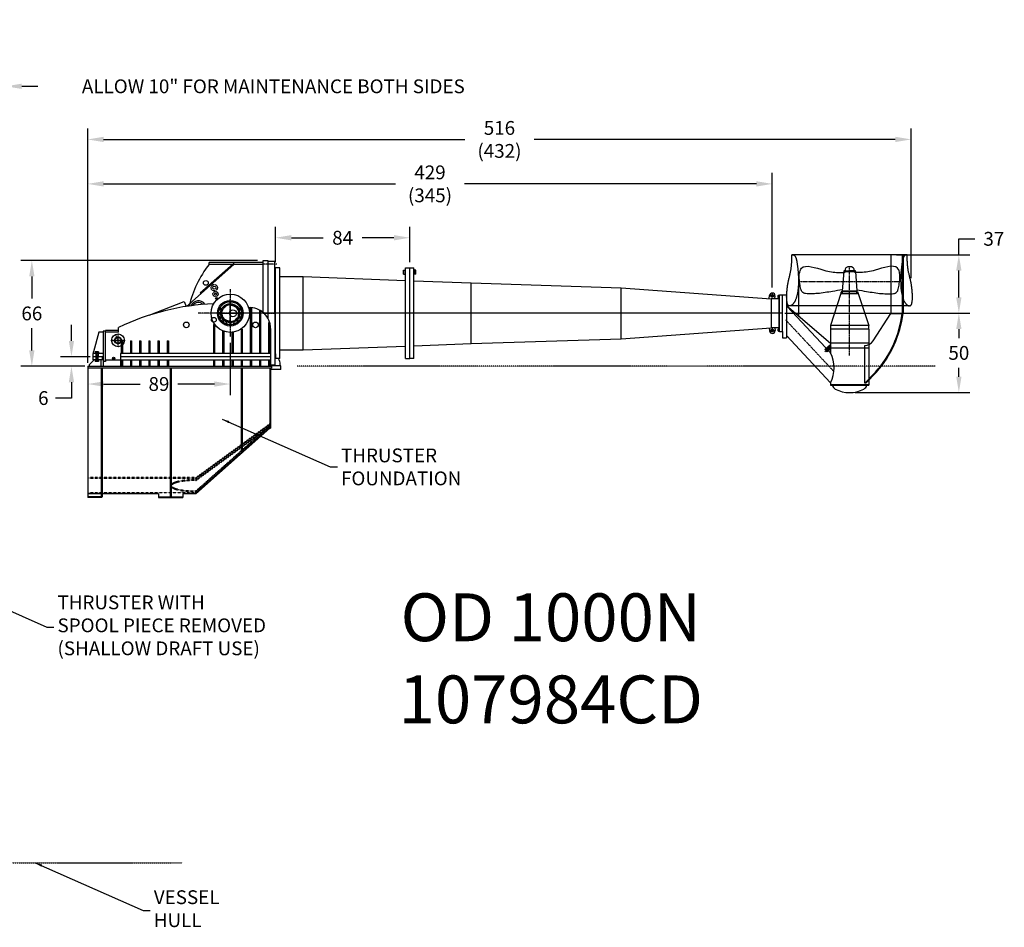
# Model space of a CAD drawing. Extents: x -424 to 666, y -37 to 649.
# Drawn here: x 50 to 666, y 21 to 589 of the extents above; entities that cross this region are included whole.
import ezdxf
from ezdxf.enums import TextEntityAlignment as Align

# ---------------------------------------------------------------- set-up
doc = ezdxf.new("R2010")
doc.units = 0
doc.header["$LTSCALE"] = 0.5
doc.header["$MEASUREMENT"] = 0
for name, pattern in [('CENTER', [2, 1.25, -0.25, 0.25, -0.25]), ('HIDDEN', [0.375, 0.25, -0.125]), ('PHANTOM', [2.5, 1.25, -0.25, 0.25, -0.25, 0.25, -0.25])]:
    doc.linetypes.add(name, pattern=pattern)
doc.layers.get('0').update_dxf_attribs({"linetype": 'CONTINUOUS'})
doc.layers.get('DEFPOINTS').update_dxf_attribs({"linetype": 'CONTINUOUS'})
for name, color, linetype in [('BEARINGS', 14, 'CONTINUOUS'), ('BRG_HSG', 2, 'CONTINUOUS'), ('CAPS', 2, 'CONTINUOUS'), ('CENTER', 4, 'CENTER'), ('DIM', 11, 'CONTINUOUS'), ('HARDWARE', 8, 'CONTINUOUS'), ('LODH', 1, 'CONTINUOUS'), ('NOZZLE', 15, 'CONTINUOUS'), ('OBJECT', 1, 'CONTINUOUS'), ('PHANTOM', 5, 'PHANTOM'), ('PIN_UH', 132, 'CONTINUOUS'), ('PLATFORM', 86, 'CONTINUOUS'), ('PROP', 10, 'CONTINUOUS'), ('PROP_NUT', 5, 'CONTINUOUS'), ('PROPELLER_CAP', 110, 'CONTINUOUS'), ('SEAL_HSG', 12, 'CONTINUOUS'), ('SKID', 1, 'CONTINUOUS'), ('STEM', 60, 'CONTINUOUS'), ('TEXT', 11, 'CONTINUOUS'), ('UODH', 200, 'CONTINUOUS'), ('VESSEL', 5, 'PHANTOM')]:
    doc.layers.add(name, color=color, linetype=linetype)
doc.styles.add('SIMP', font='SIMPLEX.SHX')
doc.dimstyles.new('MACH', dxfattribs={"dimscale": 0, "dimtxt": 0.1563, "dimasz": 0.18, "dimexe": 0.125, "dimexo": 0.0625, "dimgap": 0.09, "dimtad": 0, "dimtih": 1, "dimtoh": 1, "dimdec": 3, "dimzin": 4, "dimtxsty": 'SIMP', "dimcen": 0.09, "dimclrd": 256, "dimclre": 256, "dimclrt": 256, "dimazin": 3, "dimtfac": 1, "dimtdec": 1, "dimtofl": 0, "dimtmove": 0, "dimatfit": 3, "dimtolj": 1, "dimtzin": 4})

# ---------------------------------------------------------------- blocks, each defined once
blk = doc.blocks.new('*D7')
at = {"layer": 'DEFPOINTS', "color": 0}
for p in [(41.08, 547.64), (31.08, 412.65), (41.08, 412.65)]:
    blk.add_point(p, dxfattribs=at)
at = {"layer": 'DIM'}
for p, q in [((31.08, 416.1), (31.08, 554.55)), ((41.08, 416.1), (41.08, 554.55)), ((21.13, 547.64), (11.18, 547.64)), ((51.03, 547.64), (60.98, 547.64))]:
    blk.add_line(p, q, dxfattribs=at)
for points in [[(21.13, 549.3), (21.13, 545.98), (31.08, 547.64)], [(51.03, 549.3), (51.03, 545.98), (41.08, 547.64)]]:
    blk.add_solid(points, dxfattribs=at)
at = {"layer": 'DIM', "insert": (208.51, 547.64), "char_height": 8.6399, "attachment_point": 5, "style": 'SIMP'}
blk.add_mtext('\\A1;ALLOW 10" FOR MAINTENANCE BOTH SIDES', dxfattribs=at)
blk = doc.blocks.new('*D8')
at = {"layer": 'DEFPOINTS', "color": 0}
for p in [(97.36, 378.24), (82.12, 372.24), (93.86, 372.24)]:
    blk.add_point(p, dxfattribs=at)
at = {"layer": 'DIM'}
for p, q in [((82.12, 388.19), (82.12, 398.14)), ((93.9, 378.24), (75.21, 378.24)), ((90.4, 372.24), (75.21, 372.24)), ((82.12, 362.29), (82.12, 352.34)), ((82.12, 352.34), (72.17, 352.34))]:
    blk.add_line(p, q, dxfattribs=at)
for points in [[(80.46, 388.19), (83.78, 388.19), (82.12, 378.24)], [(80.46, 362.29), (83.78, 362.29), (82.12, 372.24)]]:
    blk.add_solid(points, dxfattribs=at)
at = {"layer": 'DIM', "insert": (64.52, 352.34), "char_height": 8.64, "attachment_point": 5, "style": 'SIMP'}
blk.add_mtext('\\A1;6', dxfattribs=at)
blk = doc.blocks.new('*D14')
at = {"layer": 'DEFPOINTS', "color": 0}
for p in [(57.33, 438.49), (202.16, 438.49), (82.29, 372.24)]:
    blk.add_point(p, dxfattribs=at)
at = {"layer": 'DIM'}
for p, q in [((198.71, 438.49), (50.42, 438.49)), ((57.33, 428.54), (57.33, 414.66)), ((57.33, 382.19), (57.33, 396.07)), ((78.84, 372.24), (50.42, 372.24))]:
    blk.add_line(p, q, dxfattribs=at)
for points in [[(55.67, 428.54), (58.99, 428.54), (57.33, 438.49)], [(55.67, 382.19), (58.99, 382.19), (57.33, 372.24)]]:
    blk.add_solid(points, dxfattribs=at)
at = {"layer": 'DIM', "insert": (57.33, 405.36), "char_height": 8.64, "attachment_point": 5, "style": 'SIMP'}
blk.add_mtext('\\A1;66', dxfattribs=at)
blk = doc.blocks.new('*D15')
at = {"layer": 'DEFPOINTS', "color": 0}
for p in [(595.22, 442.14), (637.72, 442.14), (527.61, 405.49)]:
    blk.add_point(p, dxfattribs=at)
at = {"layer": 'DIM'}
for p, q in [((637.72, 442.14), (637.72, 452.09)), ((637.72, 452.09), (647.67, 452.09)), ((598.67, 442.14), (644.63, 442.14)), ((637.72, 415.44), (637.72, 432.19)), ((531.06, 405.49), (644.63, 405.49))]:
    blk.add_line(p, q, dxfattribs=at)
for points in [[(636.06, 432.19), (639.38, 432.19), (637.72, 442.14)], [(636.06, 415.44), (639.38, 415.44), (637.72, 405.49)]]:
    blk.add_solid(points, dxfattribs=at)
at = {"layer": 'DIM', "insert": (659.64, 452.09), "char_height": 8.64, "attachment_point": 5, "style": 'SIMP'}
blk.add_mtext('\\A1;37', dxfattribs=at)
blk = doc.blocks.new('*D16')
at = {"layer": 'DEFPOINTS', "color": 0}
for p in [(525.36, 405.49), (569.29, 355.8), (637.72, 355.8)]:
    blk.add_point(p, dxfattribs=at)
at = {"layer": 'DIM'}
for p, q in [((528.81, 405.49), (644.63, 405.49)), ((637.72, 395.54), (637.72, 389.94)), ((637.72, 365.75), (637.72, 371.35)), ((572.75, 355.8), (644.63, 355.8))]:
    blk.add_line(p, q, dxfattribs=at)
for points in [[(636.06, 395.54), (639.38, 395.54), (637.72, 405.49)], [(636.06, 365.75), (639.38, 365.75), (637.72, 355.8)]]:
    blk.add_solid(points, dxfattribs=at)
at = {"layer": 'DIM', "insert": (637.72, 380.64), "char_height": 8.64, "attachment_point": 5, "style": 'SIMP'}
blk.add_mtext('\\A1;50', dxfattribs=at)
blk = doc.blocks.new('*D20')
at = {"layer": 'DEFPOINTS', "color": 0}
for p in [(607.89, 514.37), (607.89, 423.99), (92.29, 372.24)]:
    blk.add_point(p, dxfattribs=at)
at = {"layer": 'DIM'}
for p, q in [((92.29, 375.69), (92.29, 521.28)), ((607.89, 427.45), (607.89, 521.28)), ((102.24, 514.37), (328.45, 514.37)), ((597.94, 514.37), (371.73, 514.37))]:
    blk.add_line(p, q, dxfattribs=at)
for points in [[(102.24, 516.03), (102.24, 512.71), (92.29, 514.37)], [(597.94, 516.03), (597.94, 512.71), (607.89, 514.37)]]:
    blk.add_solid(points, dxfattribs=at)
at = {"layer": 'DIM', "insert": (350.09, 514.37), "char_height": 8.64, "attachment_point": 5, "style": 'SIMP'}
blk.add_mtext('\\A1;516\\P(432)', dxfattribs=at)
blk = doc.blocks.new('*D21')
at = {"layer": 'DEFPOINTS', "color": 0}
for p in [(520.93, 486.52), (520.93, 418.16), (92.29, 370.99)]:
    blk.add_point(p, dxfattribs=at)
at = {"layer": 'DIM'}
for p, q in [((92.29, 374.44), (92.29, 493.43)), ((520.93, 421.62), (520.93, 493.43)), ((102.24, 486.52), (284.97, 486.52)), ((510.98, 486.52), (328.25, 486.52))]:
    blk.add_line(p, q, dxfattribs=at)
for points in [[(102.24, 488.18), (102.24, 484.86), (92.29, 486.52)], [(510.98, 488.18), (510.98, 484.86), (520.93, 486.52)]]:
    blk.add_solid(points, dxfattribs=at)
at = {"layer": 'DIM', "insert": (306.61, 486.52), "char_height": 8.64, "attachment_point": 5, "style": 'SIMP'}
blk.add_mtext('\\A1;429\\P(345)', dxfattribs=at)
blk = doc.blocks.new('*D22')
at = {"layer": 'DEFPOINTS', "color": 0}
for p in [(181.54, 390.49), (92.29, 370.99), (181.54, 361.14)]:
    blk.add_point(p, dxfattribs=at)
at = {"layer": 'DIM'}
for p, q in [((181.54, 387.03), (181.54, 354.23)), ((92.29, 367.53), (92.29, 354.23)), ((102.24, 361.14), (125.15, 361.14)), ((171.59, 361.14), (148.68, 361.14))]:
    blk.add_line(p, q, dxfattribs=at)
for points in [[(102.24, 362.79), (102.24, 359.48), (92.29, 361.14)], [(171.59, 362.79), (171.59, 359.48), (181.54, 361.14)]]:
    blk.add_solid(points, dxfattribs=at)
at = {"layer": 'DIM', "insert": (136.92, 361.14), "char_height": 8.64, "attachment_point": 5, "style": 'SIMP'}
blk.add_mtext('\\A1;89', dxfattribs=at)
blk = doc.blocks.new('*D30')
at = {"layer": 'DEFPOINTS', "color": 0}
for p in [(293.92, 452.77), (209.92, 433.95), (293.92, 433.95)]:
    blk.add_point(p, dxfattribs=at)
at = {"layer": 'DIM'}
for p, q in [((209.92, 437.4), (209.92, 459.68)), ((293.92, 437.4), (293.92, 459.68)), ((219.87, 452.77), (239.74, 452.77)), ((283.97, 452.77), (264.09, 452.77))]:
    blk.add_line(p, q, dxfattribs=at)
for points in [[(219.87, 454.43), (219.87, 451.12), (209.92, 452.77)], [(283.97, 454.43), (283.97, 451.12), (293.92, 452.77)]]:
    blk.add_solid(points, dxfattribs=at)
at = {"layer": 'DIM', "insert": (251.92, 452.77), "char_height": 8.64, "attachment_point": 5, "style": 'SIMP'}
blk.add_mtext('\\A1;84', dxfattribs=at)

msp = doc.modelspace()

# ---------------------------------------------------------------- linework, layer by layer
for p, q in [((290.04, 430.04), (290.04, 432.43)), ((290.04, 432.43), (290.98, 432.43)), ((290.98, 429.86), (290.98, 432.61)), ((290.98, 432.61), (291.17, 432.61)), ((296.86, 432.61), (296.67, 432.61)), ((296.86, 429.86), (296.86, 432.61)), ((297.8, 432.43), (296.86, 432.43)), ((297.8, 430.04), (297.8, 432.43)), ((290.04, 430.04), (290.98, 430.04)), ((290.98, 429.86), (291.17, 429.86)), ((291.17, 429.74), (291.29, 429.74)), ((296.67, 429.74), (296.54, 429.74)), ((296.86, 429.86), (296.67, 429.86)), ((297.8, 430.04), (296.86, 430.04)), ((130.82, 404.22), (152.75, 412.84)), ((152.75, 412.84), (153.96, 409.75)), ((99.29, 380.43), (96.79, 380.43)), ((96.79, 380.43), (96.79, 380.24)), ((96.79, 376.24), (96.79, 376.04)), ((99.13, 381.3), (96.96, 381.3)), ((96.96, 381.3), (96.96, 380.43)), ((97.42, 380.24), (97.42, 376.24)), ((98.67, 380.24), (98.67, 376.24)), ((99.13, 381.3), (99.13, 380.43)), ((99.29, 380.43), (99.29, 380.24)), ((99.29, 376.24), (99.29, 376.04)), ((99.29, 376.04), (96.79, 376.04)), ((96.96, 376.04), (96.96, 375.17)), ((99.13, 375.17), (96.96, 375.17)), ((99.13, 376.04), (99.13, 375.17))]:
    msp.add_line(p, q)
for centre, radius in [((174.84, 408.26), 0.75), ((188.24, 408.26), 0.75), ((174.29, 405.49), 0.75), ((174.84, 402.71), 0.75), ((176.42, 400.36), 0.75), ((186.67, 400.36), 0.75), ((188.24, 402.71), 0.75), ((188.79, 405.49), 0.75), ((178.77, 398.79), 0.75), ((181.54, 398.24), 0.75), ((184.32, 398.79), 0.75), ((111.29, 388.49), 2)]:
    msp.add_circle(centre, radius)
msp.add_arc((161.54, 408.24), 4, 44.45102, 148.02902)
at = {"layer": 'BEARINGS'}
for p, q in [((209.54, 437.99), (205.16, 437.99)), ((209.54, 405.49), (209.54, 437.99)), ((209.92, 433.77), (209.54, 433.77)), ((209.92, 405.49), (209.92, 433.77)), ((209.54, 405.49), (209.54, 372.99)), ((209.92, 377.21), (209.54, 377.21)), ((209.92, 380.13), (209.92, 377.21)), ((209.54, 372.99), (206.79, 372.99))]:
    msp.add_line(p, q, dxfattribs=at)
at = {"layer": 'BRG_HSG'}
for radius in [8, 5.37]:
    msp.add_circle((181.54, 405.49), radius, dxfattribs=at)
at = {"layer": 'CAPS'}
for p, q in [((557.29, 360.74), (581.29, 360.74)), ((557.29, 360.74), (557.29, 360.36)), ((557.29, 360.36), (581.29, 360.36)), ((581.29, 360.74), (581.29, 360.36))]:
    msp.add_line(p, q, dxfattribs=at)
for centre, radius, start, end in [((562.21, 361.48), 3.92, 196.67174, 241.93639), ((569.29, 374.77), 18.98, 241.93639, 298.06361), ((576.38, 361.48), 3.92, 298.06361, 343.32826)]:
    msp.add_arc(centre, radius, start, end, dxfattribs=at)
at = {"layer": 'CENTER'}
for p, q in [((210.67, 436.24), (202.16, 436.24)), ((566.04, 432.48), (566.04, 430.86)), ((569.29, 379.11), (569.29, 434.61)), ((569.29, 406.11), (569.29, 434.61)), ((572.54, 432.48), (572.54, 430.86)), ((181.54, 420.49), (181.54, 390.49)), ((537.98, 425.36), (600.61, 425.36)), ((564.42, 418.71), (564.42, 417.44)), ((564.42, 418.71), (564.42, 417.44)), ((574.17, 418.71), (574.17, 417.39)), ((574.17, 418.71), (574.17, 417.39)), ((527.61, 405.49), (161.54, 405.49)), ((524.17, 405.49), (181.54, 405.49)), ((559.06, 369.42), (529.5, 401.12)), ((115.29, 388.49), (107.29, 388.49)), ((111.29, 388.49), (109.83, 392.21)), ((111.29, 384.49), (111.29, 392.49)), ((557.71, 384.94), (553.78, 381.28)), ((98.04, 381.46), (98.04, 375.01)), ((109.23, 376.74), (107.86, 376.74)), ((108.54, 376.05), (108.54, 377.42))]:
    msp.add_line(p, q, dxfattribs=at)
at = {"layer": 'CENTER', "ltscale": 0.5}
for p, q in [((522.67, 416.22), (519.18, 416.48)), ((520.8, 414.67), (521.06, 418.16)), ((522.23, 394.72), (519.61, 394.52)), ((520.8, 396.3), (521.02, 393.31))]:
    msp.add_line(p, q, dxfattribs=at)
at = {"layer": 'CENTER'}
msp.add_circle((181.54, 405.49), 7.25, dxfattribs=at)
at = {"layer": 'HARDWARE'}
for p, q in [((524.66, 415.42), (524.66, 416.55)), ((524.73, 416.74), (525.21, 416.74)), ((524.73, 416.36), (525.21, 416.36)), ((524.73, 415.61), (525.21, 415.61)), ((524.73, 415.23), (525.21, 415.23)), ((525.21, 415.15), (525.21, 416.82)), ((525.21, 416.82), (525.36, 416.82)), ((525.21, 415.15), (525.36, 415.15)), ((525.36, 415.15), (525.36, 416.82)), ((524.66, 394.42), (524.66, 395.55)), ((524.73, 395.74), (525.21, 395.74)), ((524.73, 395.36), (525.21, 395.36)), ((524.73, 394.61), (525.21, 394.61)), ((525.21, 394.15), (525.21, 395.82)), ((525.21, 395.82), (525.36, 395.82)), ((525.36, 394.15), (525.36, 395.82)), ((524.73, 394.23), (525.21, 394.23)), ((525.21, 394.15), (525.36, 394.15))]:
    msp.add_line(p, q, dxfattribs=at)
for centre, radius, start, end in [((524.94, 416.55), 0.283, 137.89655, 222.10345), ((525.68, 415.99), 1.02, 158.21321, 201.78679), ((524.94, 415.42), 0.283, 137.89655, 222.10345), ((524.94, 395.55), 0.283, 137.89655, 222.10345), ((525.68, 394.99), 1.02, 158.21321, 201.78679), ((524.94, 394.42), 0.283, 137.89655, 222.10345)]:
    msp.add_arc(centre, radius, start, end, dxfattribs=at)
at = {"layer": 'LODH'}
for p, q in [((527.29, 416.99), (529.79, 416.99)), ((529.79, 418.36), (529.79, 389.99)), ((557.29, 386.49), (529.79, 410.05)), ((557.29, 380.67), (530.29, 409.62)), ((601.29, 405.36), (595.22, 405.36)), ((602.76, 405.36), (601.29, 405.36)), ((527.29, 393.99), (527.29, 389.99)), ((527.29, 389.99), (529.79, 389.99)), ((557.29, 361.97), (529.79, 391.46)), ((557.29, 385.85), (553.89, 382.67)), ((555.18, 381.28), (553.89, 382.67)), ((554.06, 382.49), (554.18, 382.54)), ((555.08, 381.58), (554.18, 382.54)), ((554.72, 382.99), (554.21, 382.51)), ((554.67, 383.47), (554.31, 383.13)), ((554.72, 382.99), (555.56, 382.09)), ((554.72, 382.99), (554.81, 382.98)), ((557.29, 385.3), (554.81, 382.98)), ((554.81, 382.98), (555.56, 382.18)), ((557.29, 383.25), (555.18, 381.28)), ((557.29, 383.8), (555.56, 382.18)), ((557.29, 386.99), (557.29, 380.67)), ((557.29, 386.99), (581.29, 386.99)), ((557.29, 386.99), (581.29, 386.99)), ((557.29, 383.74), (581.29, 383.74)), ((581.29, 386.99), (581.29, 383.74)), ((581.29, 386.99), (581.29, 360.74)), ((555.01, 381.46), (555.08, 381.58)), ((555.56, 382.09), (555.05, 381.62)), ((555.56, 382.09), (555.56, 382.18)), ((556.04, 382.01), (555.67, 381.67)), ((557.29, 361.97), (557.29, 360.74))]:
    msp.add_line(p, q, dxfattribs=at)
at = {"layer": 'LODH', "extrusion": (-0.573576, 3.51203e-17, 0.819152)}
for p, q in [((584.08, 388.26, -12.67), (595.22, 405.36, -4.88)), ((595.22, 405.36, -4.88), (602.18, 405.36)), ((585.6, 368.66, -11.61), (578.84, 361.74, -16.35))]:
    msp.add_line(p, q, dxfattribs=at)
at = {"layer": 'LODH', "extrusion": (-0.641171, 0.622367, -0.448953)}
for p in [(584.08, 388.26, -12.67), (595.79, 405.36, -5.69)]:
    msp.add_line(p, (595.22, 405.36, -4.88), dxfattribs=at)
at = {"layer": 'LODH', "extrusion": (0.573576, -3.51203e-17, -0.819152)}
for p, q in [((595.79, 405.36, -5.69), (602.76, 405.36, -0.82)), ((586.17, 368.66, -12.43), (579.41, 361.74, -17.17))]:
    msp.add_line(p, q, dxfattribs=at)
at = {"layer": 'LODH', "extrusion": (0.819152, -5.01569e-17, 0.573576)}
msp.add_line((602.76, 405.36, -0.82), (602.18, 405.36), dxfattribs=at)
at = {"layer": 'LODH', "linetype": 'HIDDEN'}
for p, q in [((554.69, 383.02), (554.18, 382.54)), ((554.72, 382.99), (554.69, 383.02)), ((555.59, 382.06), (555.08, 381.58)), ((555.59, 382.06), (555.56, 382.09))]:
    msp.add_line(p, q, dxfattribs=at)
at = {"layer": 'LODH', "extrusion": (0.526541, -0.766044, 0.368688)}
for p, q in [((585.6, 368.66, -11.61), (578.84, 361.74, -16.35)), ((586.17, 368.66, -12.43), (579.41, 361.74, -17.17))]:
    msp.add_line(p, q, dxfattribs=at)
at = {"layer": 'LODH'}
for centre, radius, start, end in [((536.14, 413.11, -11.61), 66.5, 318.05185, 353.30572), ((535.93, 413.46, -12.43), 67.32, 318.27339, 353.08418)]:
    msp.add_arc(centre, radius, start, end, dxfattribs=at)
at = {"layer": 'LODH', "extrusion": (-0.573576, 3.51203e-17, 0.819152)}
msp.add_arc((-393.24, 464.92, -345.4), 8, 0, 51.51079, dxfattribs=at)
msp.add_arc((-393.24, 464.92, -345.4), 8, 0, 51.51079, dxfattribs=at)
at = {"layer": 'NOZZLE'}
for p, q in [((595.22, 442.14), (595.22, 405.36)), ((602.18, 442.14), (602.18, 405.36)), ((602.76, 442.14), (602.76, 405.36))]:
    msp.add_line(p, q, dxfattribs=at)
at = {"layer": 'OBJECT'}
for p, q in [((533.49, 442.14), (533.2, 442.14)), ((605.09, 442.14), (533.49, 442.14)), ((537.29, 425.22), (537.29, 403.62)), ((519.04, 414.64), (519.18, 416.54)), ((522.55, 414.54), (522.67, 416.29)), ((527.29, 393.99), (527.29, 416.99)), ((530.02, 418.36), (529.79, 418.36)), ((563.89, 417.77), (557.29, 397.74)), ((564.29, 419.02), (563.89, 417.77)), ((563.89, 417.77), (569.29, 417.77)), ((564.05, 418.27), (564.73, 418.27)), ((564.14, 418.61), (564.16, 418.64)), ((564.14, 418.61), (564.7, 418.61)), ((564.14, 418.27), (564.14, 418.61)), ((564.16, 418.64), (564.67, 418.64)), ((564.29, 419.02), (566.79, 419.02)), ((564.67, 418.64), (564.7, 418.61)), ((564.7, 418.61), (564.7, 418.27)), ((564.73, 419.02), (564.73, 418.27)), ((569.29, 417.77), (574.7, 417.77)), ((571.79, 419.02), (574.29, 419.02)), ((573.86, 419.02), (573.86, 418.27)), ((573.86, 418.27), (574.54, 418.27)), ((573.89, 418.61), (573.91, 418.64)), ((573.89, 418.27), (573.89, 418.61)), ((573.89, 418.61), (574.45, 418.61)), ((573.91, 418.64), (574.42, 418.64)), ((574.29, 419.02), (574.7, 417.77)), ((574.42, 418.64), (574.45, 418.61)), ((574.45, 418.61), (574.45, 418.27)), ((574.7, 417.77), (581.29, 397.74)), ((606.78, 410.11), (529.79, 410.11)), ((519.05, 396.17), (519.18, 394.43)), ((522.55, 396.43), (522.67, 394.68)), ((581.29, 397.74), (557.29, 397.74)), ((557.29, 397.74), (557.29, 386.99)), ((581.29, 395.49), (557.29, 395.49)), ((581.29, 395.49), (581.29, 397.74)), ((581.29, 395.49), (581.29, 386.99))]:
    msp.add_line(p, q, dxfattribs=at)
at = {"layer": 'OBJECT', "extrusion": (-0.573576, 3.51203e-17, 0.819152)}
msp.add_line((578.84, 361.74, -16.35), (578.84, 385.24, -16.35), dxfattribs=at)
at = {"layer": 'OBJECT', "extrusion": (-0.819152, 5.01569e-17, -0.573576)}
for p, q in [((578.84, 361.74, -16.35), (578.84, 385.24, -16.35)), ((579.41, 361.74, -17.17), (578.84, 361.74, -16.35))]:
    msp.add_line(p, q, dxfattribs=at)
at = {"layer": 'OBJECT', "extrusion": (0.526541, -0.766044, 0.368688)}
msp.add_line((579.41, 361.74, -17.17), (578.84, 361.74, -16.35), dxfattribs=at)
at = {"layer": 'OBJECT'}
for points in [[(531.51, 410.16), (531.46, 410.17), (531.36, 410.2), (531.26, 410.23), (531.17, 410.28), (531.08, 410.32), (531, 410.38), (530.92, 410.44), (530.85, 410.51), (530.78, 410.59), (530.71, 410.68), (530.65, 410.77), (530.59, 410.88), (530.53, 410.99), (530.48, 411.12), (530.43, 411.26), (530.38, 411.4), (530.33, 411.56), (530.29, 411.73), (530.24, 411.91), (530.2, 412.11), (530.16, 412.31), (530.13, 412.53), (530.09, 412.77), (530.06, 413.02), (530.03, 413.28), (530, 413.56), (529.97, 413.85), (529.95, 414.16), (529.94, 414.48), (529.92, 414.83), (529.92, 415.18), (529.91, 415.56), (529.91, 415.95), (529.92, 416.36), (529.93, 416.79), (529.95, 417.24), (529.97, 417.7), (530, 418.18), (530.04, 418.67), (530.08, 419.18), (530.13, 419.7), (530.18, 420.22), (530.23, 420.75), (530.3, 421.29), (530.37, 421.83), (530.44, 422.37), (530.52, 422.91), (530.6, 423.46), (530.7, 423.99), (530.79, 424.53), (530.89, 425.06), (531, 425.58), (531.11, 426.09), (531.23, 426.6), (531.34, 427.1), (531.46, 427.6), (531.59, 428.1), (531.71, 428.59), (531.83, 429.09), (531.95, 429.58), (532.07, 430.08), (532.18, 430.59), (532.29, 431.09), (532.4, 431.6), (532.5, 432.12), (532.59, 432.65), (532.68, 433.19), (532.75, 433.73), (532.82, 434.29), (532.89, 434.85), (532.94, 435.41), (532.99, 435.99), (533.03, 436.56), (533.07, 437.14), (533.1, 437.71), (533.13, 438.28), (533.15, 438.85), (533.17, 439.42), (533.18, 439.98), (533.19, 440.53), (533.2, 441.07), (533.2, 441.61), (533.2, 442.14), (533.49, 442.14)], [(533.75, 442.12), (533.84, 442.11), (534, 442.08), (534.16, 442.03), (534.3, 441.98), (534.43, 441.91), (534.56, 441.84), (534.67, 441.76), (534.78, 441.68), (534.88, 441.58), (534.98, 441.48), (535.06, 441.38), (535.15, 441.27), (535.22, 441.16), (535.29, 441.04), (535.36, 440.92), (535.43, 440.79), (535.49, 440.67), (535.55, 440.54), (535.61, 440.4), (535.67, 440.26), (535.72, 440.11), (535.77, 439.96), (535.83, 439.79), (535.88, 439.61), (535.93, 439.42), (535.98, 439.22), (536.03, 439), (536.08, 438.76), (536.14, 438.5), (536.19, 438.23), (536.24, 437.94), (536.3, 437.62), (536.35, 437.28), (536.41, 436.92), (536.47, 436.54), (536.52, 436.15), (536.58, 435.74), (536.64, 435.32), (536.7, 434.88), (536.75, 434.44), (536.81, 434), (536.86, 433.54), (536.91, 433.09), (536.96, 432.64), (537.01, 432.18), (537.05, 431.74), (537.09, 431.3), (537.12, 430.86), (537.15, 430.44), (537.18, 430.03), (537.2, 429.63), (537.22, 429.24), (537.24, 428.85), (537.26, 428.48), (537.27, 428.11), (537.28, 427.75), (537.28, 427.4), (537.29, 427.06), (537.29, 426.72), (537.29, 426.39), (537.29, 426.06), (537.29, 425.74), (537.29, 425.43), (537.29, 425.12), (537.29, 424.81), (537.29, 424.51), (537.28, 424.21), (537.28, 423.91), (537.27, 423.62), (537.26, 423.32), (537.25, 423.02), (537.24, 422.71), (537.22, 422.41), (537.21, 422.1), (537.18, 421.78), (537.16, 421.46), (537.12, 421.13), (537.09, 420.8), (537.05, 420.45), (537, 420.09), (536.95, 419.73), (536.89, 419.35), (536.83, 418.96), (536.76, 418.57), (536.68, 418.18), (536.6, 417.78), (536.52, 417.38), (536.43, 416.98), (536.34, 416.59), (536.24, 416.2), (536.13, 415.81), (536.03, 415.43), (535.91, 415.06), (535.8, 414.7), (535.68, 414.36), (535.55, 414.02), (535.43, 413.71), (535.29, 413.4), (535.16, 413.12), (535.02, 412.84), (534.88, 412.59), (534.74, 412.35), (534.6, 412.12), (534.45, 411.9), (534.3, 411.7), (534.15, 411.51), (534.01, 411.34), (533.86, 411.18), (533.71, 411.03), (533.56, 410.9), (533.41, 410.77), (533.27, 410.66), (533.12, 410.56), (532.98, 410.47), (532.83, 410.39), (532.69, 410.33), (532.56, 410.27), (532.42, 410.22), (532.29, 410.19), (532.16, 410.16), (532.04, 410.14), (532.03, 410.14)], [(604.84, 442.12), (604.75, 442.11), (604.58, 442.08), (604.43, 442.03), (604.29, 441.98), (604.15, 441.91), (604.03, 441.84), (603.91, 441.76), (603.8, 441.68), (603.7, 441.58), (603.61, 441.48), (603.52, 441.38), (603.44, 441.27), (603.36, 441.16), (603.29, 441.04), (603.22, 440.92), (603.16, 440.79), (603.1, 440.67), (603.04, 440.54), (602.98, 440.4), (602.92, 440.26), (602.87, 440.11), (602.81, 439.96), (602.76, 439.79), (602.71, 439.61), (602.66, 439.42), (602.6, 439.22), (602.55, 439), (602.5, 438.76), (602.45, 438.51), (602.4, 438.23), (602.34, 437.94), (602.29, 437.62), (602.23, 437.28), (602.18, 436.92), (602.12, 436.54), (602.06, 436.15), (602, 435.74), (601.95, 435.32), (601.89, 434.88), (601.83, 434.44), (601.78, 434), (601.73, 433.54), (601.67, 433.09), (601.63, 432.64), (601.58, 432.18), (601.54, 431.74), (601.5, 431.3), (601.46, 430.86), (601.43, 430.44), (601.41, 430.03), (601.38, 429.63), (601.36, 429.24), (601.34, 428.85), (601.33, 428.48), (601.32, 428.11), (601.31, 427.75), (601.3, 427.4), (601.3, 427.06), (601.29, 426.72), (601.29, 426.39), (601.29, 426.06), (601.29, 425.74), (601.29, 425.43), (601.3, 425.12), (601.3, 424.81), (601.3, 424.51), (601.3, 424.21), (601.31, 423.91), (601.31, 423.62), (601.32, 423.32), (601.33, 423.02), (601.35, 422.71), (601.36, 422.41), (601.38, 422.1), (601.4, 421.78), (601.43, 421.46), (601.46, 421.13), (601.5, 420.8), (601.54, 420.45), (601.59, 420.09), (601.64, 419.73), (601.7, 419.35), (601.76, 418.96), (601.83, 418.57), (601.9, 418.18), (601.98, 417.78), (602.07, 417.38), (602.16, 416.98), (602.25, 416.59), (602.35, 416.2), (602.45, 415.81), (602.56, 415.43), (602.67, 415.06), (602.79, 414.7), (602.91, 414.36), (603.03, 414.02), (603.16, 413.71), (603.29, 413.4), (603.43, 413.12), (603.56, 412.84), (603.7, 412.59), (603.85, 412.35), (603.99, 412.12), (604.14, 411.9), (604.28, 411.7), (604.43, 411.51), (604.58, 411.34), (604.73, 411.18), (604.88, 411.03), (605.03, 410.9), (605.17, 410.77), (605.32, 410.66), (605.47, 410.56), (605.61, 410.47), (605.75, 410.39), (605.89, 410.33), (606.03, 410.27), (606.16, 410.22), (606.3, 410.19), (606.42, 410.16), (606.55, 410.14), (606.57, 410.14)], [(607.06, 410.16), (607.12, 410.17), (607.23, 410.2), (607.32, 410.23), (607.42, 410.28), (607.5, 410.32), (607.59, 410.38), (607.66, 410.44), (607.74, 410.51), (607.81, 410.59), (607.87, 410.68), (607.94, 410.77), (608, 410.88), (608.05, 410.99), (608.11, 411.12), (608.16, 411.26), (608.21, 411.4), (608.25, 411.56), (608.3, 411.73), (608.34, 411.91), (608.38, 412.11), (608.42, 412.31), (608.46, 412.53), (608.5, 412.77), (608.53, 413.02), (608.56, 413.28), (608.59, 413.56), (608.61, 413.85), (608.63, 414.16), (608.65, 414.48), (608.66, 414.83), (608.67, 415.18), (608.67, 415.56), (608.67, 415.95), (608.66, 416.36), (608.65, 416.79), (608.63, 417.24), (608.61, 417.7), (608.58, 418.18), (608.55, 418.67), (608.51, 419.18), (608.46, 419.7), (608.41, 420.22), (608.35, 420.75), (608.29, 421.29), (608.22, 421.83), (608.15, 422.37), (608.07, 422.91), (607.98, 423.46), (607.89, 423.99), (607.79, 424.53), (607.69, 425.06), (607.59, 425.58), (607.47, 426.09), (607.36, 426.6), (607.24, 427.1), (607.12, 427.6), (607, 428.1), (606.88, 428.59), (606.76, 429.09), (606.64, 429.58), (606.52, 430.08), (606.41, 430.59), (606.3, 431.09), (606.19, 431.6), (606.09, 432.12), (606, 432.65), (605.91, 433.19), (605.83, 433.73), (605.76, 434.29), (605.7, 434.85), (605.64, 435.41), (605.59, 435.99), (605.55, 436.56), (605.51, 437.14), (605.48, 437.71), (605.46, 438.28), (605.44, 438.85), (605.42, 439.42), (605.41, 439.98), (605.4, 440.53), (605.39, 441.07), (605.39, 441.61), (605.39, 442.14), (605.09, 442.14)]]:
    msp.add_lwpolyline(points, dxfattribs=at)
for centre in [(520.92, 416.35), (520.92, 394.62)]:
    msp.add_circle(centre, 0.812, dxfattribs=at)
for centre, radius, start, end in [((520.93, 416.41), 1.75, 355.78582, 175.78582), ((520.93, 394.56), 1.75, 184.21418, 4.21418), ((540.24, 371.32), 19.45, 331.27346, 28.72654)]:
    msp.add_arc(centre, radius, start, end, dxfattribs=at)
at = {"layer": 'PHANTOM'}
for centre, radius in [((171.54, 421.49), 2), ((172.29, 417.49), 1.6)]:
    msp.add_circle(centre, radius, dxfattribs=at)
at = {"layer": 'PIN_UH'}
for centre, radius in [((181.54, 405.49), 6), ((183.23, 405.49), 2.19)]:
    msp.add_circle(centre, radius, dxfattribs=at)
at = {"layer": 'PLATFORM'}
for p, q in [((96.29, 376.24), (93.29, 373.24)), ((95.42, 378.24), (95.42, 376.24)), ((102.04, 376.24), (95.42, 376.24)), ((100.54, 376.24), (100.54, 372.24)), ((101.29, 378.24), (101.29, 376.24)), ((102.04, 376.24), (102.04, 372.24)), ((112.79, 378.24), (112.79, 372.24)), ((112.79, 376.24), (206.79, 376.24)), ((113.29, 376.24), (113.29, 372.24)), ((114.04, 376.24), (114.04, 372.24)), ((119.04, 376.24), (119.04, 372.24)), ((119.79, 376.24), (119.79, 372.24)), ((124.79, 376.24), (124.79, 372.24)), ((125.54, 376.24), (125.54, 372.24)), ((130.54, 376.24), (130.54, 372.24)), ((131.29, 376.24), (131.29, 372.24)), ((136.29, 376.24), (136.29, 372.24)), ((137.04, 376.24), (137.04, 372.24)), ((142.04, 376.24), (142.04, 372.24)), ((142.79, 376.24), (142.79, 372.24)), ((171.04, 376.24), (171.04, 372.24)), ((171.79, 376.24), (171.79, 372.24)), ((176.79, 376.24), (176.79, 372.24)), ((177.54, 376.24), (177.54, 372.24)), ((182.54, 376.24), (182.54, 372.24)), ((183.29, 376.24), (183.29, 372.24)), ((188.29, 376.24), (188.29, 372.24)), ((189.04, 376.24), (189.04, 372.24)), ((194.04, 376.24), (194.04, 372.24)), ((194.79, 376.24), (194.79, 372.24)), ((199.79, 376.24), (199.79, 372.24)), ((200.54, 376.24), (200.54, 372.24)), ((205.54, 376.24), (205.54, 372.24)), ((206.29, 376.24), (206.29, 372.24)), ((206.79, 378.24), (206.79, 372.24)), ((92.29, 372.24), (207.29, 372.24)), ((92.29, 372.24), (92.29, 370.99)), ((92.29, 371.24), (207.29, 371.24)), ((92.29, 371.24), (92.29, 290.49)), ((93.29, 373.24), (93.29, 372.24)), ((100.79, 371.24), (100.79, 290.49)), ((101.29, 371.24), (101.29, 290.49)), ((113.29, 373.24), (114.04, 373.24)), ((119.04, 373.24), (119.79, 373.24)), ((124.79, 373.24), (125.54, 373.24)), ((130.54, 373.24), (131.29, 373.24)), ((136.29, 373.24), (137.04, 373.24)), ((142.04, 373.24), (142.79, 373.24)), ((143.84, 370.99), (143.84, 290.49)), ((144.59, 370.99), (144.59, 290.49)), ((171.04, 373.24), (171.79, 373.24)), ((176.79, 373.24), (177.54, 373.24)), ((182.54, 373.24), (183.29, 373.24)), ((188.29, 373.24), (189.04, 373.24)), ((188.42, 371.24), (188.42, 317.47)), ((188.92, 371.24), (188.92, 318.14)), ((194.04, 373.24), (194.79, 373.24)), ((199.79, 373.24), (200.54, 373.24)), ((205.54, 373.24), (206.29, 373.24)), ((206.29, 371.24), (206.29, 333.47)), ((206.79, 371.24), (206.79, 333.47)), ((207.29, 372.24), (207.29, 370.99)), ((160.09, 292.91), (206.29, 333.97)), ((160.09, 292.41), (206.29, 333.47)), ((206.29, 333.47), (206.79, 333.47)), ((136.59, 292.41), (92.29, 292.41)), ((101.29, 290.49), (92.29, 290.49)), ((92.29, 290.49), (92.29, 289.99)), ((101.29, 289.99), (92.29, 289.99)), ((136.59, 292.41), (136.59, 289.99)), ((136.59, 290.49), (151.84, 290.49)), ((136.59, 289.99), (151.84, 289.99)), ((151.84, 292.41), (151.84, 289.99)), ((160.09, 292.41), (151.84, 292.41))]:
    msp.add_line(p, q, dxfattribs=at)
at = {"layer": 'PLATFORM', "color": 3, "linetype": 'HIDDEN'}
for p, q in [((206.29, 336.14), (160.09, 302.49)), ((160.09, 301.99), (206.29, 335.64)), ((160.09, 294.18), (206.29, 335.24)), ((206.29, 334.73), (160.09, 301.22)), ((206.29, 334.73), (160.09, 293.67)), ((160.09, 300.72), (206.29, 334.38)), ((160.09, 302.49), (92.29, 302.49)), ((160.09, 301.99), (160.09, 302.49)), ((160.09, 301.99), (92.29, 301.99)), ((160.09, 301.99), (160.09, 301.22)), ((160.09, 300.72), (160.09, 301.22)), ((160.09, 292.91), (92.29, 292.91)), ((160.09, 293.67), (160.09, 294.18)), ((160.09, 293.67), (160.09, 292.91)), ((160.09, 292.91), (160.09, 292.41))]:
    msp.add_line(p, q, dxfattribs=at)
for centre in [(160.09, 297.7), (160.09, 297.2)]:
    msp.add_ellipse(centre, major_axis=(15.5, 0), ratio=0.227368, start_param=1.570796, end_param=4.712389, dxfattribs=at)
at = {"layer": 'PROP'}
for p, q in [((565.67, 431.61), (564.67, 419.61)), ((565.67, 431.61), (572.92, 431.61)), ((572.92, 431.61), (573.92, 419.61)), ((564.67, 419.61), (569.29, 419.61)), ((565.42, 419.61), (565.42, 419.11)), ((569.29, 419.61), (573.92, 419.61)), ((573.17, 419.61), (573.17, 419.11)), ((565.42, 419.11), (573.17, 419.11))]:
    msp.add_line(p, q, dxfattribs=at)
for points in [[(564.71, 420.08), (562.68, 419.78), (557.54, 419.05), (551.09, 417.83), (545.43, 417.67), (542.19, 417.52), (539.54, 418.5), (538.55, 421.07), (538.21, 424.24), (537.51, 427.8), (538, 431.39), (540.27, 437.02), (552.46, 432.13), (560.3, 430.94), (564.5, 430.99), (565.62, 431.01)], [(573.88, 420.08), (575.9, 419.78), (581.05, 419.05), (587.49, 417.83), (593.16, 417.67), (596.4, 417.52), (599.04, 418.5), (600.03, 421.07), (600.38, 424.24), (601.07, 427.8), (600.59, 431.39), (598.31, 437.02), (586.12, 432.13), (578.28, 430.94), (574.09, 430.99), (572.97, 431.01)]]:
    msp.add_open_spline(points, degree=3, knots=[0, 0, 0, 0, 6.132942, 15.600037, 19.628577, 23.087473, 25.395814, 27.407904, 30.873206, 35.125256, 37.962822, 40.886905, 54.615927, 63.737734, 67.068862, 67.068862, 67.068862, 67.068862], dxfattribs=at)
at = {"layer": 'PROP_NUT'}
msp.add_line((572.79, 431.61), (565.79, 431.61), dxfattribs=at)
at = {"layer": 'PROPELLER_CAP'}
for p, q in [((565.7, 432.11), (569.29, 432.11)), ((565.7, 432.11), (565.7, 431.61)), ((572.88, 431.61), (565.7, 431.61)), ((566.51, 433.05), (566.51, 432.11)), ((572.88, 432.11), (569.29, 432.11)), ((572.07, 433.05), (572.07, 432.11)), ((572.88, 432.11), (572.88, 431.61))]:
    msp.add_line(p, q, dxfattribs=at)
for centre, radius, start, end in [((567.61, 433.05), 1.1, 120.44912, 180), ((569.29, 430.19), 4.42, 59.55088, 120.44912), ((570.98, 433.05), 1.1, 360, 59.55088)]:
    msp.add_arc(centre, radius, start, end, dxfattribs=at)
at = {"layer": 'SEAL_HSG'}
for p, q in [((564.29, 419.02), (563.89, 417.77)), ((563.89, 417.77), (564.98, 417.77)), ((564.05, 418.27), (564.73, 418.27)), ((564.29, 419.02), (574.29, 419.02)), ((564.73, 419.02), (564.73, 418.27)), ((573.61, 417.77), (574.7, 417.77)), ((573.86, 419.02), (573.86, 418.27)), ((573.86, 418.27), (574.54, 418.27)), ((574.29, 419.02), (574.7, 417.77))]:
    msp.add_line(p, q, dxfattribs=at)
at = {"layer": 'SKID', "color": 4, "linetype": 'CENTER'}
for p, q in [((181.54, 397.43), (181.54, 414.14)), ((173.48, 405.49), (189.6, 405.49)), ((107.29, 388.49), (115.29, 388.49)), ((111.29, 384.49), (111.29, 392.49))]:
    msp.add_line(p, q, dxfattribs=at)
at = {"layer": 'SKID'}
for p, q in [((194.04, 408.99), (194.04, 380.24)), ((194.79, 408.99), (194.79, 380.24)), ((199.79, 407.1), (199.79, 380.24)), ((200.54, 407.1), (199.79, 407.1)), ((200.54, 407.1), (200.54, 380.24)), ((103.54, 375.24), (103.54, 394.65)), ((111.54, 394.65), (103.54, 394.65)), ((111.54, 393.65), (111.54, 396.52)), ((171.04, 398.49), (171.04, 380.24)), ((171.79, 398.49), (171.04, 398.49)), ((171.79, 398.49), (171.79, 380.24)), ((188.29, 395.56), (188.29, 380.24)), ((188.29, 395.56), (189.04, 395.56)), ((189.04, 395.56), (189.04, 380.24)), ((205.54, 399.56), (205.54, 380.24)), ((206.29, 399.56), (205.54, 399.56)), ((206.29, 399.56), (206.29, 380.24)), ((206.79, 395.99), (206.79, 378.06)), ((99.17, 393.65), (95.92, 381.24)), ((102.04, 393.65), (99.17, 393.65)), ((102.04, 394.15), (102.04, 375.24)), ((103.54, 394.15), (102.04, 394.15)), ((111.54, 393.65), (103.54, 393.65)), ((176.79, 394.17), (176.79, 380.24)), ((177.54, 394.17), (176.79, 394.17)), ((177.54, 394.17), (177.54, 380.24)), ((182.54, 393.53), (182.54, 380.24)), ((182.54, 393.53), (183.29, 393.53)), ((183.29, 393.53), (183.29, 380.24)), ((113.29, 388.24), (113.29, 380.24)), ((113.29, 388.24), (114.04, 388.24)), ((114.04, 388.24), (114.04, 380.24)), ((119.04, 388.24), (119.04, 380.24)), ((119.04, 388.24), (119.79, 388.24)), ((119.79, 388.24), (119.79, 380.24)), ((124.79, 388.24), (124.79, 380.24)), ((124.79, 388.24), (125.54, 388.24)), ((125.54, 388.24), (125.54, 380.24)), ((130.54, 388.24), (130.54, 380.24)), ((130.54, 388.24), (131.29, 388.24)), ((131.29, 388.24), (131.29, 380.24)), ((136.29, 388.24), (136.29, 380.24)), ((136.29, 388.24), (137.04, 388.24)), ((137.04, 388.24), (137.04, 380.24)), ((142.04, 388.24), (142.04, 380.24)), ((142.04, 388.24), (142.79, 388.24)), ((142.79, 388.24), (142.79, 380.24)), ((102.04, 380.24), (95.42, 380.24)), ((95.42, 380.24), (95.42, 378.24)), ((102.04, 378.24), (95.42, 378.24)), ((95.92, 380.24), (95.92, 381.24)), ((97.34, 380.24), (97.34, 378.24)), ((98.75, 380.24), (98.75, 378.24)), ((112.79, 380.24), (112.79, 378.24)), ((206.79, 380.24), (112.79, 380.24)), ((206.79, 378.24), (112.79, 378.24)), ((103.54, 375.24), (102.04, 375.24)), ((198.34, 375.99), (103.54, 375.99)), ((103.54, 375.99), (103.54, 375.24)), ((198.34, 375.99), (103.54, 375.99))]:
    msp.add_line(p, q, dxfattribs=at)
for centre, radius in [((181.54, 405.49), 12), ((174.84, 408.26), 0.435), ((188.24, 408.26), 0.435), ((174.29, 405.49), 0.435), ((174.84, 402.71), 0.435), ((176.42, 400.36), 0.435), ((186.67, 400.36), 0.435), ((188.24, 402.71), 0.435), ((188.79, 405.49), 0.435), ((154.03, 398.18), 1.75), ((178.77, 398.79), 0.435), ((181.54, 398.24), 0.435), ((184.32, 398.79), 0.435), ((197.34, 398.18), 1.75), ((111.29, 388.49), 4), ((111.29, 388.49), 2.12), ((108.54, 377.24), 0.688), ((108.54, 377.24), 0.477)]:
    msp.add_circle(centre, radius, dxfattribs=at)
at = {"layer": 'SKID', "color": 4, "linetype": 'CENTER'}
msp.add_circle((181.54, 405.49), 7.25, dxfattribs=at)
at = {"layer": 'SKID'}
for centre, radius, start, end in [((177.95, 258.2), 153.43, 92.53905, 115.64482), ((193.79, 395.99), 13, 0, 93.37321)]:
    msp.add_arc(centre, radius, start, end, dxfattribs=at)
at = {"layer": 'STEM'}
for p, q in [((209.92, 429.74), (209.92, 433.95)), ((212.54, 433.95), (209.92, 433.95)), ((212.54, 405.49), (212.54, 433.95)), ((291.29, 377.03), (291.29, 433.95)), ((291.29, 433.95), (293.92, 433.95)), ((293.92, 377.03), (293.92, 433.95)), ((293.92, 433.95), (296.54, 433.95)), ((296.54, 377.03), (296.54, 433.95)), ((296.54, 405.49), (296.54, 433.95)), ((212.54, 428.49), (227.29, 428.49)), ((227.29, 428.49), (291.29, 426.05)), ((227.29, 382.49), (227.29, 428.49)), ((296.54, 425.85), (332.29, 424.49)), ((332.29, 386.49), (332.29, 424.49)), ((332.29, 424.49), (426.29, 421.49)), ((426.29, 421.49), (520.29, 414.55)), ((426.29, 389.49), (426.29, 421.49)), ((520.29, 414.56), (520.29, 396.42)), ((525.23, 414.56), (520.29, 414.56)), ((525.23, 405.49), (525.23, 414.99)), ((525.23, 414.99), (525.36, 414.99)), ((525.36, 405.49), (525.36, 416.99)), ((525.36, 416.99), (527.29, 416.99)), ((209.92, 377.03), (209.92, 405.49)), ((212.54, 377.03), (212.54, 405.49)), ((525.23, 395.99), (525.23, 405.49)), ((525.36, 393.99), (525.36, 405.49)), ((426.29, 389.49), (520.29, 396.41)), ((525.23, 396.42), (520.29, 396.42)), ((525.23, 395.99), (525.36, 395.99)), ((332.29, 386.49), (426.29, 389.49)), ((525.36, 393.99), (527.29, 393.99)), ((212.54, 382.49), (227.29, 382.49)), ((227.29, 382.49), (291.29, 384.92)), ((296.54, 385.12), (332.29, 386.49)), ((212.54, 377.03), (209.92, 377.03)), ((291.29, 377.03), (293.92, 377.03)), ((296.54, 377.03), (293.92, 377.03))]:
    msp.add_line(p, q, dxfattribs=at)
at = {"layer": 'UODH'}
for p, q in [((202.16, 426.49), (202.16, 438.49)), ((202.16, 438.49), (205.16, 438.49)), ((205.16, 438.49), (205.16, 402.29)), ((183.87, 435.99), (154.25, 409.79)), ((183.54, 436.36), (162.78, 418.01)), ((202.16, 437.24), (168.26, 437.24)), ((168.26, 435.99), (168.26, 437.24)), ((202.16, 435.99), (168.26, 435.99)), ((183.54, 436.36), (183.87, 435.99)), ((183.87, 435.99), (183.87, 437.24)), ((202.16, 405.93), (202.16, 426.49)), ((163.11, 417.63), (162.78, 418.01)), ((213.29, 372.49), (206.79, 372.49)), ((213.29, 370.24), (206.79, 370.24)), ((212.79, 372.49), (212.79, 373.49)), ((213.29, 370.24), (213.29, 372.49))]:
    msp.add_line(p, q, dxfattribs=at)
at = {"layer": 'UODH', "color": 4, "linetype": 'CENTER'}
for p, q in [((181.54, 412.74), (181.54, 398.24)), ((174.29, 405.49), (188.79, 405.49)), ((202.16, 405.49), (209.06, 405.49))]:
    msp.add_line(p, q, dxfattribs=at)
at = {"layer": 'UODH'}
for centre, radius in [((166.26, 424.49), 1.5), ((171.54, 421.49), 0.969), ((172.29, 417.49), 0.657), ((172.89, 414.74), 0.531), ((181.54, 405.49), 7.25), ((171.26, 401.38), 1.5)]:
    msp.add_circle(centre, radius, dxfattribs=at)
at = {"layer": 'UODH', "color": 3, "linetype": 'HIDDEN'}
msp.add_circle((181.54, 405.49), 5.12, dxfattribs=at)
at = {"layer": 'UODH'}
for centre, radius, start, end in [((221.96, 394.24), 68.01, 142.13483, 166.5744), ((161.54, 408.24), 5, 35.50729, 156.97274), ((161.54, 408.24), 6, 131.47999, 151.41913), ((205.79, 373.28), 7.01, 1.68352, 32.31095)]:
    msp.add_arc(centre, radius, start, end, dxfattribs=at)
at = {"layer": 'VESSEL'}
for p, q in [((622.83, 372.24), (223.5, 372.24)), ((-174.59, 61.24), (151.44, 61.24))]:
    msp.add_line(p, q, dxfattribs=at)

# ---------------------------------------------------------------- texts
at = {"layer": 'DIM', "attachment_point": 4, "style": 'SIMP'}
for s, insert, char_height in [('\\A1;THRUSTER\\PFOUNDATION', (250.89, 309.23), 8.6399), ('THRUSTER WITH\\PSPOOL PIECE REMOVED\\P(SHALLOW DRAFT USE)', (73.38, 208.85), 8.6399), ('VESSEL\\PHULL', (133.7, 31.35), 8.64)]:
    msp.add_mtext(s, dxfattribs=dict(at, insert=insert, char_height=char_height))
at = {"layer": 'TEXT', "style": 'SIMP'}
for s, p in [('OD 1000N', (382.27, 200.01)), ('107984CD', (382.27, 148.58))]:
    msp.add_text(s, height=30, dxfattribs=at).set_placement(p, align=Align.CENTER)

# ---------------------------------------------------------------- dimensions: what is measured, and where the dimension line sits
at = {"layer": 'DIM'}
for base, p1, p2, text, picture, middle in [((41.08, 547.64), (31.08, 412.65), (41.08, 412.65), 'ALLOW <>" FOR MAINTENANCE BOTH SIDES', '*D7', (208.51, 547.64)), ((607.89, 514.37), (92.29, 372.24), (607.89, 423.99), '<>\\P(432)', '*D20', (350.09, 514.37)), ((520.93, 486.52), (92.29, 370.99), (520.93, 418.16), '<>\\P(345)', '*D21', (306.61, 486.52))]:
    dim = msp.add_linear_dim(base=base, p1=p1, p2=p2, text=text, dimstyle='MACH', override={"dimscale": 55.277705, "dimdec": 0, "dimcen": 0}, dxfattribs=at)
    dim.commit()
    dim.dimension.update_dxf_attribs({"geometry": picture, "text_midpoint": middle})
for base, p1, p2, picture, middle in [((293.92, 452.77), (209.92, 433.95), (293.92, 433.95), '*D30', (251.92, 452.77)), ((181.54, 361.14), (92.29, 370.99), (181.54, 390.49), '*D22', (136.92, 361.14))]:
    dim = msp.add_linear_dim(base=base, p1=p1, p2=p2, dimstyle='MACH', override={"dimscale": 55.277705, "dimdec": 0, "dimcen": 0}, dxfattribs=at)
    dim.commit()
    dim.dimension.update_dxf_attribs({"geometry": picture, "text_midpoint": middle})
for base, p1, p2, picture, middle in [((637.72, 442.14), (527.61, 405.49), (595.22, 442.14), '*D15', (659.64, 452.09)), ((57.33, 438.49), (82.29, 372.24), (202.16, 438.49), '*D14', (57.33, 405.36)), ((637.72, 355.8), (525.36, 405.49), (569.29, 355.8), '*D16', (637.72, 380.64)), ((82.12, 372.24), (97.36, 378.24), (93.86, 372.24), '*D8', (64.52, 352.34))]:
    dim = msp.add_linear_dim(base=base, p1=p1, p2=p2, angle=90, dimstyle='MACH', override={"dimscale": 55.277705, "dimdec": 0, "dimcen": 0}, dxfattribs=at)
    dim.commit()
    dim.dimension.update_dxf_attribs({"geometry": picture, "text_midpoint": middle})

# ---------------------------------------------------------------- leaders
at = {"layer": 'DIM', "annotation_type": 0, "has_hookline": 1, "hookline_direction": 0}
for points, text_width in [([(176.58, 339.11), (244.14, 309.23), (248.64, 309.23)], 77.76), ([(-0.92, 238.74), (66.63, 208.85), (71.13, 208.85)], 77.76), ([(59.39, 61.24), (126.95, 31.35), (131.45, 31.35)], 45.26)]:
    msp.add_leader(points, dimstyle='MACH', override={"dimscale": 25, "dimdec": 0, "dimcen": 0}, dxfattribs=dict(at, text_width=text_width))

doc.saveas('drawing.dxf')
